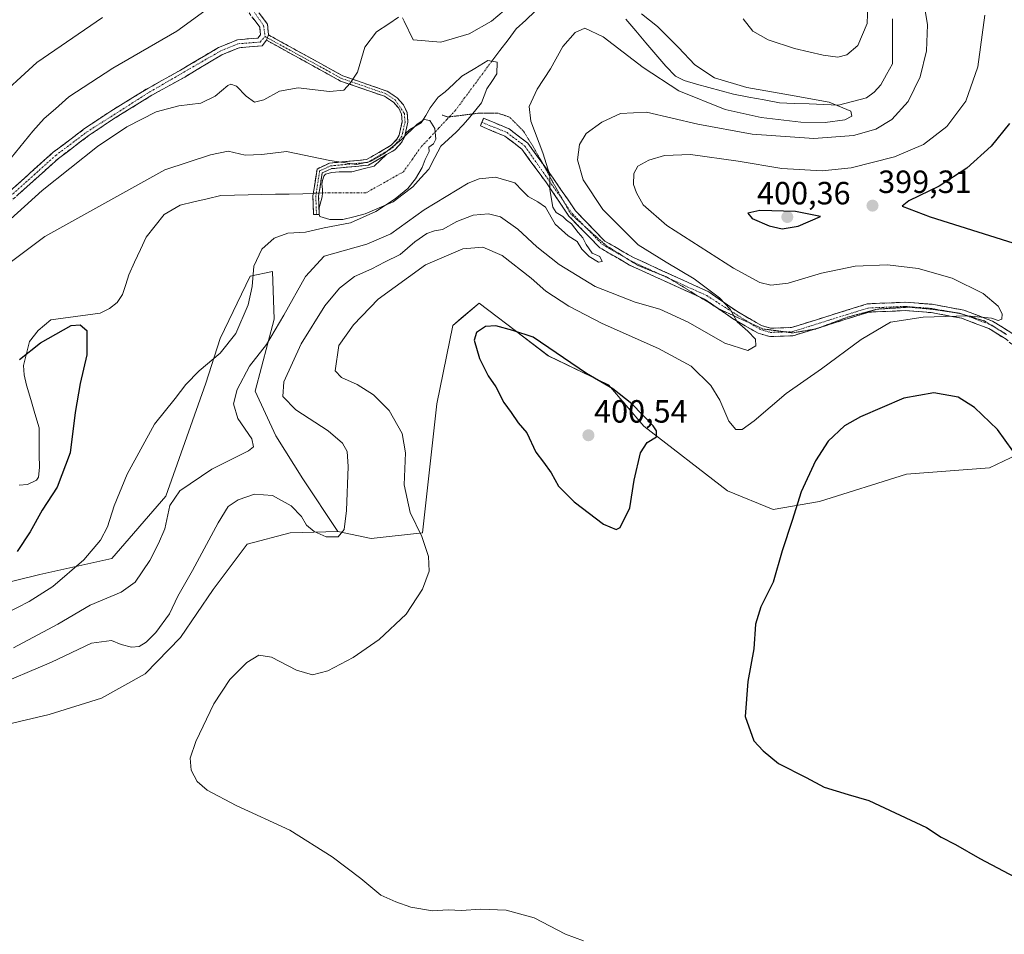
# Model space of a CAD drawing. Units: metres. Extents: x 615222 to 618702, y 4671546 to 4673916.
# Drawn here: x 615958 to 616265, y 4671910 to 4672194 of the extents above; entities that cross this region are included whole.
import ezdxf
from ezdxf.enums import TextEntityAlignment as Align

# ---------------------------------------------------------------- set-up
doc = ezdxf.new("R2010")
doc.units = ezdxf.units.M
doc.header["$MEASUREMENT"] = 0
for name, pattern in [('TRAZO_Y_PUNTO', [1, 0.5, -0.25, 0, -0.25]), ('TRAZOS2', [0.375, 0.25, -0.125]), ('TRAZOSX2', [1.5, 1, -0.5])]:
    doc.linetypes.add(name, pattern=pattern)
for name, color, linetype, lineweight in [('Arbolado forestal CxS', 92, 'Continuous', 0), ('Camino', 19, 'TRAZOSX2', 0), ('Camino Cxs', 19, 'Continuous', 0), ('Camino eje', 19, 'TRAZO_Y_PUNTO', 0), ('Carátula', 7, 'Continuous', 5), ('Corriente natural eje', 5, 'TRAZO_Y_PUNTO', 0), ('Corriente natural lineal', 142, 'Continuous', 13), ('Corriente natural lineal oculto', 19, 'TRAZO_Y_PUNTO', 13), ('Cultivos herbáceos CxS', 92, 'Continuous', 0), ('Curva de nivel maestra', 36, 'Continuous', 30), ('Curva de nivel normal', 36, 'Continuous', 0), ('Estanque', 2, 'Continuous', 0), ('Estanque Cxs', 2, 'Continuous', 0), ('Matorral CxS', 135, 'Continuous', 0), ('Punto de cota en terreno', 7, 'Continuous', 0), ('Rótulo de punto de cota en terreno', 19, 'Continuous', 0), ('Vía pecuaria eje', 92, 'TRAZOS2', 0)]:
    doc.layers.add(name, color=color, linetype=linetype, lineweight=lineweight)
doc.styles.add('Arial', font='txt', dxfattribs={"height": 0.2})

# ---------------------------------------------------------------- blocks, each defined once
blk = doc.blocks.new('*U150')
at = {"layer": 'Cultivos herbáceos CxS', "color": 92, "linetype": 'Continuous', "lineweight": 0}
blk.add_polyline3d([(615937.2473, 4671971.0797, 393.3179), (615966.8533, 4671978.0093, 394.2093), (615983.1795, 4671983.1265, 393.4724), (615996.8621, 4671990.6793, 392.8945), (616007.8523, 4672001.9381, 392.9965), (616018.0535, 4672016.9789, 393.4654), (616028.6027, 4672031.0755, 393.5398), (616042.0165, 4672034.5547, 391.4777), (616056.9195, 4672035.0515, 390.3362), (616067.3005, 4672032.8815, 391.8921), (616083.2493, 4672034.5545, 395.4714), (616087.7211, 4672074.8081, 398.2005), (616092.6893, 4672099.1595, 399.8293), (616095.3557, 4672101.4423, 399.8929), (616100.9181, 4672106.2043, 399.8326), (616106.5451, 4672101.9511, 399.9531), (616109.5801, 4672099.6567, 399.9692), (616122.4969, 4672089.7165, 400.2179), (616141.2629, 4672080.6875, 399.9939), (616152.3047, 4672067.8505, 400.075), (616178.3255, 4672047.6757, 398.0801), (616192.5483, 4672041.8965, 399.5988), (616207.0725, 4672044.3965, 400.8462), (616234.1793, 4672052.9323, 401.7082), (616260.0641, 4672054.8229, 400.9082), (616273.1643, 4672061.0801, 399.0665)], dxfattribs=at)
blk = doc.blocks.new('*U190')
at = {"layer": 'Curva de nivel normal', "color": 36, "linetype": 'Continuous', "lineweight": 0}
for points in [[(615877.59, 4672195.09, 395), (615878.4, 4672188.23, 395), (615880.19, 4672182.69, 395), (615882.74, 4672179.57, 395), (615890.6, 4672175.76, 395), (615906.04, 4672171.21, 395), (615909.08, 4672169.91, 395), (615911.55, 4672167.72, 395), (615913.52, 4672163.01, 395), (615916.8, 4672152.64, 395), (615919.87, 4672147.7, 395), (615923.87, 4672145.97, 395), (615928.77, 4672146.71, 395), (615934.25, 4672151.03, 395), (615943.06, 4672161.23, 395), (615949.1, 4672168.5, 395), (615963.05, 4672181.16, 395), (615983.48, 4672195.16, 395)], [(616258.55, 4672195.94, 395), (616256.44, 4672179.81, 395), (616252.6, 4672169.09, 395), (616246.71, 4672161.24, 395), (616239.44, 4672155.64, 395), (616230.46, 4672151.8, 395), (616216.89, 4672148.33, 395), (616207.88, 4672147.38, 395), (616195.29, 4672148.11, 395), (616181.67, 4672150.38, 395), (616166.81, 4672152.44, 395), (616158.74, 4672152.19, 395), (616153.82, 4672150.75, 395), (616150.44, 4672148.84, 395), (616149.19, 4672146.55, 395), (616149.08, 4672143.18, 395), (616149.96, 4672140.5, 395), (616152.05, 4672136.83, 395), (616159.49, 4672130.4, 395), (616180.23, 4672117.05, 395), (616188.39, 4672112.58, 395), (616191.91, 4672111.77, 395), (616197.25, 4672112.44, 395), (616207.66, 4672115.52, 395), (616218.19, 4672117.72, 395), (616228.23, 4672118.09, 395), (616237.77, 4672116.96, 395), (616248.43, 4672113.96, 395), (616258.06, 4672109.2, 395), (616262.76, 4672105.2, 395), (616263.99, 4672102.84, 395), (616263.86, 4672101.13, 395), (616262.75, 4672100.76, 395), (616260.62, 4672101.49, 395), (616253.05, 4672102.25, 395), (616239.3, 4672101.85, 395), (616229.15, 4672100.23, 395), (616219.97, 4672094.88, 395), (616207.65, 4672085.68, 395), (616196.68, 4672078.02, 395), (616186.65, 4672069.5, 395), (616182.97, 4672066.8, 395), (616180.97, 4672066.85, 395), (616178.76, 4672069.36, 395), (616175.98, 4672075.9, 395), (616173.12, 4672080.53, 395), (616166.99, 4672086.53, 395), (616156.87, 4672092.07, 395), (616139.25, 4672099.81, 395), (616128.88, 4672105.22, 395), (616121.67, 4672109.9, 395), (616117.19, 4672113.96, 395), (616108.15, 4672121.02, 395), (616102.05, 4672123.65, 395), (616095.83, 4672123.12, 395), (616084.17, 4672118.15, 395), (616069.5, 4672107.46, 395), (616061.74, 4672099.43, 395), (616057.15, 4672093.01, 395), (616056.01, 4672085.05, 395), (616057.99, 4672083.02, 395), (616062.93, 4672080.79, 395), (616068.01, 4672077.64, 395), (616072.92, 4672072.74, 395), (616076.94, 4672065.6, 395), (616077.95, 4672059.51, 395), (616077.54, 4672049.52, 395), (616079.42, 4672040.94, 395), (616083.02, 4672033.46, 395), (616085.19, 4672027.24, 395), (616085.3, 4672022.63, 395), (616083.24, 4672017.05, 395), (616078.18, 4672009.21, 395), (616069.76, 4672001.39, 395), (616061.66, 4671995.8, 395), (616053.8, 4671991.62, 395), (616048.98, 4671990.36, 395), (616043.98, 4671991.82, 395), (616036.22, 4671995.87, 395), (616032.25, 4671996.51, 395), (616028.53, 4671994.18, 395), (616023.17, 4671988.85, 395), (616018.2, 4671981.28, 395), (616012.62, 4671969.53, 395), (616010.89, 4671964.41, 395), (616011.17, 4671960.69, 395), (616013.02, 4671957.16, 395), (616016.18, 4671954.46, 395), (616025.18, 4671949.66, 395), (616041.93, 4671941.92, 395), (616055.08, 4671933.66, 395), (616064.03, 4671926.9, 395), (616070.3, 4671921.66, 395), (616074.95, 4671919.62, 395), (616079.65, 4671917.97, 395), (616086.4, 4671916.86, 395), (616091.31, 4671917.08, 395), (616095.4, 4671916.92, 395), (616101.4, 4671917.37, 395), (616109.4, 4671917.06, 395), (616118.11, 4671914.6, 395), (616127.87, 4671909.55, 395), (616133.51, 4671907.51, 395)]]:
    blk.add_polyline3d(points, dxfattribs=at)
blk = doc.blocks.new('*U202')
at = {"layer": 'Curva de nivel normal', "color": 36, "linetype": 'Continuous', "lineweight": 0}
blk.add_polyline3d([(615953.42, 4672009.48, 380), (615960.68, 4672013.17, 380), (615968.07, 4672017.89, 380), (615977.74, 4672026.17, 380), (615982.91, 4672032.32, 380), (615985.04, 4672036.43, 380), (615987.1, 4672042.99, 380), (615991.24, 4672052.84, 380), (615999.68, 4672068.51, 380), (616006.21, 4672076.51, 380), (616009.52, 4672080.8, 380), (616013.68, 4672085.03, 380), (616020.21, 4672090.62, 380), (616025.06, 4672096.76, 380), (616028.95, 4672105.65, 380), (616030.22, 4672111.37, 380), (616030.71, 4672117.73, 380), (616033.2, 4672122.96, 380), (616036.98, 4672126.38, 380), (616041.31, 4672128.02, 380), (616046.81, 4672128.26, 380), (616052.63, 4672129.63, 380), (616060.81, 4672131.22, 380), (616068.68, 4672134.68, 380), (616074.78, 4672138.66, 380), (616078.68, 4672141.92, 380), (616081.08, 4672144.94, 380), (616083.21, 4672148.48, 380), (616084.12, 4672150.97, 380), (616085.3, 4672153.4, 380), (616085.24, 4672154.79, 380), (616086.69, 4672155.77, 380), (616087.43, 4672157.32, 380), (616087.11, 4672160.61, 380), (616085.6, 4672163.05, 380), (616083.78, 4672163.4, 380), (616081.61, 4672161.94, 380), (616076.59, 4672157.08, 380), (616071.24, 4672152.72, 380), (616067.02, 4672150.32, 380), (616062.66, 4672149.39, 380), (616054.42, 4672150.58, 380), (616040.83, 4672153.44, 380), (616033.18, 4672152.44, 380), (616027.94, 4672152.32, 380), (616022.68, 4672153.48, 380), (616017.2, 4672152.42, 380), (616002.99, 4672147.72, 380), (615965.53, 4672126.89, 380), (615955.14, 4672119.19, 380)], dxfattribs=at)
blk = doc.blocks.new('*U209')
at = {"layer": 'Curva de nivel normal', "color": 36, "linetype": 'Continuous', "lineweight": 0}
for points in [[(615948.9, 4671986.38, 390), (615967.59, 4671994.34, 390), (615980.04, 4672000.25, 390), (615986.32, 4672001.02, 390), (615989.31, 4671999.77, 390), (615992.6, 4671998.96, 390), (615994.98, 4671999.22, 390), (615997.12, 4672000.56, 390), (616000.16, 4672003.56, 390), (616004.39, 4672009.36, 390), (616007.02, 4672014.89, 390), (616011.62, 4672022.85, 390), (616019.53, 4672037.76, 390), (616022.68, 4672042.84, 390), (616025.78, 4672044.86, 390), (616030.93, 4672046.61, 390), (616036.52, 4672046.2, 390), (616042.34, 4672042.98, 390), (616045.51, 4672039.7, 390), (616047.15, 4672037.01, 390), (616049.5, 4672035.03, 390), (616053.23, 4672033.34, 390), (616056.99, 4672033.32, 390), (616058.82, 4672035.61, 390), (616059.59, 4672041.51, 390), (616060.14, 4672055.24, 390), (616059.77, 4672059.96, 390), (616058.3, 4672062.5, 390), (616053.82, 4672066.34, 390), (616043.75, 4672072.94, 390), (616039.7, 4672077.04, 390), (616040.04, 4672081.62, 390), (616045.43, 4672093.52, 390), (616052.82, 4672105.3, 390), (616057.4, 4672110.83, 390), (616062.1, 4672114.5, 390), (616067.51, 4672116.86, 390), (616071.4, 4672118.94, 390), (616076.27, 4672121.34, 390), (616080.89, 4672125.32, 390), (616084.64, 4672127.88, 390), (616086.97, 4672128.67, 390), (616089.48, 4672129.16, 390), (616094, 4672131.64, 390), (616099.04, 4672133.55, 390), (616103.88, 4672134.04, 390), (616107.54, 4672133.08, 390), (616112.98, 4672129.26, 390), (616118.96, 4672123.72, 390), (616125.86, 4672118.19, 390), (616137.14, 4672111.31, 390), (616149.58, 4672106.49, 390), (616157.27, 4672104.31, 390), (616166.05, 4672100.25, 390), (616177.54, 4672093.66, 390), (616184.66, 4672091.45, 390), (616187.16, 4672092.84, 390), (616187.11, 4672094.95, 390), (616184.73, 4672097.45, 390), (616181.34, 4672100.31, 390), (616179.19, 4672104.34, 390), (616175.87, 4672107.83, 390), (616167.94, 4672113.8, 390), (616159.2, 4672118.9, 390), (616150.47, 4672124.32, 390), (616139.45, 4672135.37, 390), (616133.39, 4672144.57, 390), (616131.64, 4672150.82, 390), (616132.2, 4672155.61, 390), (616134.28, 4672159.02, 390), (616139.13, 4672162.61, 390), (616144.99, 4672165.26, 390), (616153.1, 4672165.65, 390), (616169.12, 4672161.96, 390), (616185.99, 4672158.85, 390), (616205.29, 4672157.49, 390), (616217.66, 4672158.42, 390), (616224.63, 4672160.34, 390), (616229.62, 4672163.37, 390), (616234.68, 4672169.02, 390), (616238.44, 4672176.66, 390), (616240.36, 4672184.8, 390), (616240.68, 4672192.93, 390), (616239.29, 4672201.9, 390)], [(616222.22, 4672202.16, 390), (616221.87, 4672193.3, 390), (616218.96, 4672186.43, 390), (616215.53, 4672183.5, 390), (616212.73, 4672182.83, 390), (616208.13, 4672183.4, 390), (616199.24, 4672185.51, 390), (616191.07, 4672188.2, 390), (616186.22, 4672190.96, 390), (616183.19, 4672194.74, 390)], [(616017.66, 4672198.96, 390), (616006.68, 4672190.96, 390), (615986.73, 4672179.39, 390), (615973.06, 4672170.42, 390), (615968.86, 4672166.69, 390), (615965.38, 4672163.68, 390), (615961.79, 4672159.79, 390), (615949.5, 4672144.83, 390)]]:
    blk.add_polyline3d(points, dxfattribs=at)
blk = doc.blocks.new('*U214')
at = {"layer": 'Curva de nivel normal', "color": 36, "linetype": 'Continuous', "lineweight": 0}
for points in [[(615955.72, 4671998.73, 385), (615969.56, 4672006.13, 385), (615979.72, 4672012.06, 385), (615989.32, 4672016.14, 385), (615993.66, 4672019.21, 385), (615998.32, 4672026, 385), (616001, 4672031.32, 385), (616002.95, 4672035.88, 385), (616004.48, 4672043.14, 385), (616007.59, 4672047.74, 385), (616017.6, 4672054.47, 385), (616029.06, 4672060.17, 385), (616030.62, 4672061.36, 385), (616030.08, 4672063.87, 385), (616025.68, 4672070.18, 385), (616024.39, 4672074.79, 385), (616025.51, 4672079.31, 385), (616029.29, 4672086.52, 385), (616034.65, 4672093.24, 385), (616040.02, 4672102.43, 385), (616046.83, 4672114.47, 385), (616052.61, 4672120.83, 385), (616065.92, 4672124.51, 385), (616073.39, 4672127.77, 385), (616083.8, 4672135.21, 385), (616097.46, 4672143.53, 385), (616100.9, 4672144.9, 385), (616106.05, 4672145.45, 385), (616112.07, 4672143.71, 385), (616114.4, 4672141.13, 385), (616116.16, 4672139.44, 385), (616119.22, 4672137.74, 385), (616121.62, 4672136.13, 385), (616124.6, 4672130.78, 385), (616128.63, 4672127.15, 385), (616131.45, 4672125.35, 385), (616132.92, 4672122.96, 385), (616135.18, 4672120.75, 385), (616138.17, 4672118.93, 385), (616139.28, 4672119.12, 385), (616138.57, 4672120.66, 385), (616136.21, 4672121.72, 385), (616134.31, 4672124.44, 385), (616133.24, 4672126.54, 385), (616131.75, 4672128.21, 385), (616129.68, 4672130.86, 385), (616128.2, 4672132.05, 385), (616127.02, 4672133.2, 385), (616124.89, 4672134.4, 385), (616123.88, 4672136.06, 385), (616122.99, 4672141.59, 385), (616122.98, 4672146.02, 385), (616120.74, 4672153.05, 385), (616117.07, 4672162.92, 385), (616116.53, 4672167.5, 385), (616119.06, 4672172.83, 385), (616123.22, 4672179.15, 385), (616127.05, 4672186.17, 385), (616130.84, 4672190.53, 385), (616133.92, 4672191.82, 385), (616139.63, 4672189.13, 385), (616152.01, 4672179.57, 385), (616163.14, 4672172.29, 385), (616177.59, 4672166.52, 385), (616188.86, 4672163.98, 385), (616201.2, 4672162.54, 385), (616208.8, 4672162.47, 385), (616214.9, 4672163.32, 385), (616217.06, 4672164.44, 385), (616216.8, 4672166.04, 385), (616210.09, 4672168.75, 385), (616198.04, 4672171.01, 385), (616184.39, 4672173.41, 385), (616174.25, 4672176.37, 385), (616168.15, 4672180.44, 385), (616163.09, 4672185.8, 385), (616156.5, 4672192.4, 385), (616151.5, 4672196.29, 385)], [(616110.72, 4672198.98, 385), (616104.83, 4672193.99, 385), (616097.79, 4672190.12, 385), (616089.02, 4672187.45, 385), (616080.39, 4672188.24, 385), (616077.58, 4672194.05, 385), (616076.99, 4672195.09, 385)], [(616075.75, 4672195.32, 385), (616072.82, 4672193.26, 385), (616068.98, 4672190.75, 385), (616065.34, 4672185.96, 385), (616063.03, 4672178.18, 385), (616060.76, 4672174.72, 385), (616058.74, 4672172.54, 385), (616054.26, 4672172.16, 385), (616044.47, 4672173.26, 385), (616038.68, 4672172.18, 385), (616033.78, 4672169.51, 385), (616030.93, 4672168.84, 385), (616028.29, 4672170.65, 385), (616025.24, 4672173.74, 385), (616023.56, 4672174.41, 385), (616022.58, 4672174, 385), (616018.59, 4672170.65, 385), (616014.22, 4672168.44, 385), (616007.32, 4672167.7, 385), (616000.21, 4672165.78, 385), (615991.05, 4672161.11, 385), (615981.98, 4672155.02, 385), (615964.66, 4672141.24, 385), (615945.85, 4672124.35, 385)]]:
    blk.add_polyline3d(points, dxfattribs=at)
blk = doc.blocks.new('*U219')
at = {"layer": 'Curva de nivel maestra', "color": 36, "linetype": 'Continuous', "lineweight": 30}
for points in [[(616266.24, 4672162.16, 400), (616260.54, 4672155.04, 400), (616252.95, 4672148.28, 400), (616244.3, 4672142.62, 400), (616234.89, 4672138.04, 400), (616232.76, 4672136.37, 400), (616241.49, 4672133.02, 400), (616274.89, 4672122.61, 400)], [(616269.66, 4672056.88, 400), (616262.5, 4672066.78, 400), (616255.38, 4672073.64, 400), (616250.24, 4672076.92, 400), (616242.64, 4672078.26, 400), (616233.33, 4672076.52, 400), (616219.84, 4672070.77, 400), (616214.82, 4672067.94, 400), (616209.72, 4672063.19, 400), (616205.76, 4672057, 400), (616201.31, 4672047.34, 400), (616198.54, 4672038.45, 400), (616195.43, 4672028.96, 400), (616192.54, 4672019.21, 400), (616188.72, 4672011.51, 400), (616187.05, 4672006.17, 400), (616186.54, 4671998.44, 400), (616184.68, 4671988.23, 400), (616183.86, 4671977.41, 400), (616186.55, 4671969.77, 400), (616189.5, 4671966.71, 400), (616194.23, 4671962.77, 400), (616202.85, 4671958.4, 400), (616208.48, 4671955.36, 400), (616215.96, 4671953.07, 400), (616222.42, 4671951.2, 400), (616240.44, 4671942.82, 400), (616244.97, 4671939.72, 400), (616249.41, 4671937.45, 400), (616257, 4671933.07, 400), (616269.84, 4671926.4, 400)]]:
    blk.add_polyline3d(points, dxfattribs=at)
blk = doc.blocks.new('*U220')
at = {"layer": 'Curva de nivel maestra', "color": 36, "linetype": 'Continuous', "lineweight": 30}
blk.add_polyline3d([(615957.59, 4672088.66, 375), (615964.19, 4672093.79, 375), (615973.74, 4672099.17, 375), (615976.6, 4672099.43, 375), (615978.68, 4672097.61, 375), (615978.63, 4672090.06, 375), (615976.58, 4672081.18, 375), (615975.04, 4672072.1, 375), (615973.43, 4672059.58, 375), (615969.34, 4672048.82, 375), (615964.68, 4672041.62, 375), (615960.99, 4672034.9, 375), (615956.91, 4672028.78, 375)], dxfattribs=at)
blk = doc.blocks.new('5PATER')
at = {"layer": 'Carátula', "linetype": 'Continuous', "lineweight": 5}
h = blk.add_hatch(color=250, dxfattribs=at)
edge = h.paths.add_edge_path()
edge.add_ellipse((0, 0.01), major_axis=(-1.33, -1.34), ratio=0.999422, start_angle=0, end_angle=360)

msp = doc.modelspace()

# ---------------------------------------------------------------- linework, layer by layer
at = {"layer": 'Arbolado forestal CxS', "color": 92, "linetype": 'Continuous', "lineweight": 0}
for points in [[(615863.51, 4672053.13, 367.04), (615867.64, 4672047.48, 366.79), (615867.64, 4672037.04, 371.35), (615869.13, 4672024.12, 375.25), (615879.91, 4672020.89, 374.95), (615901.8, 4672014.15, 375.97), (615939.89, 4672015.7, 376.3), (615964.02, 4672021.63, 379.14), (615986.38, 4672026.6, 382.52), (616003.27, 4672045.98, 385.35), (616015.69, 4672081.27, 382.66), (616020.16, 4672095.18, 380.35), (616029.6, 4672114.57, 380.59), (616036.55, 4672116.06, 382.73), (616037.05, 4672101.15, 385.44), (616031.09, 4672078.78, 387.89), (616037.55, 4672064.87, 386.88), (616045.99, 4672051.45, 388.03), (616056.92, 4672035.05, 390.34)], [(615939.89, 4672015.7, 376.3), (615964.02, 4672021.63, 379.14), (615986.38, 4672026.6, 382.52), (616003.27, 4672045.98, 385.35), (616015.69, 4672081.27, 382.66), (616020.16, 4672095.18, 380.35), (616029.6, 4672114.57, 380.59), (616036.55, 4672116.06, 382.73), (616037.05, 4672101.15, 385.44), (616031.09, 4672078.78, 387.89), (616037.55, 4672064.87, 386.88), (616045.99, 4672051.45, 388.03), (616056.92, 4672035.05, 390.34), (616042.02, 4672034.55, 391.48), (616028.6, 4672031.08, 393.54), (616018.05, 4672016.98, 393.47), (616007.85, 4672001.94, 393), (615996.86, 4671990.68, 392.89), (615983.18, 4671983.13, 393.47), (615966.85, 4671978.01, 394.21), (615937.25, 4671971.08, 393.32)], [(615899.66, 4671971.27, 391.51), (615901.01, 4671970.87, 391.51), (615937.25, 4671971.08, 393.32), (615966.85, 4671978.01, 394.21), (615983.18, 4671983.13, 393.47), (615996.86, 4671990.68, 392.89), (616007.85, 4672001.94, 393), (616018.05, 4672016.98, 393.47), (616028.6, 4672031.08, 393.54), (616042.02, 4672034.55, 391.48), (616056.92, 4672035.05, 390.34)]]:
    msp.add_polyline3d(points, dxfattribs=at)
at = {"layer": 'Camino', "color": 19, "linetype": 'TRAZOSX2', "lineweight": 0}
for points in [[(616030.47, 4672199.08), (616034.93, 4672193.14), (616035.26, 4672189.77)], [(615902.4, 4672112.66), (615902.74, 4672113.86), (615906.21, 4672112.87), (615909.41, 4672111.94), (615921.51, 4672112.49), (615926.53, 4672114.7), (615935.2, 4672123.09), (615944.9, 4672132.31), (615959.15, 4672145.07), (615968.16, 4672153.19), (615977.95, 4672160.55), (615986.08, 4672166.03), (615997.66, 4672173.1), (616007.88, 4672178.8), (616019.63, 4672185.8), (616025.55, 4672188.22), (616029.03, 4672188.55), (616031.95, 4672188.74), (616032.74, 4672189.82), (616032.51, 4672192.2), (616028.4, 4672197.67)], [(616035.26, 4672189.77), (616058.46, 4672176.99), (616072.25, 4672172.23), (616075.39, 4672170.1), (616077.38, 4672167.94), (616078.48, 4672165.56), (616078.72, 4672162.57), (616077.69, 4672157.9), (616076.76, 4672156.18), (616074.66, 4672153.97), (616066.4, 4672149.17), (616054.81, 4672148.07), (616052, 4672146.76), (616050.9, 4672139.55), (616051.09, 4672133.81), (616050.21, 4672133.78)], [(616034.59, 4672188.11), (616033.29, 4672186.32), (616029.22, 4672186.06), (616026.16, 4672185.76), (616020.75, 4672183.56), (616009.13, 4672176.64), (615998.92, 4672170.94), (615987.44, 4672163.92), (615979.4, 4672158.51), (615969.75, 4672151.26), (615960.82, 4672143.21), (615946.6, 4672130.47), (615936.93, 4672121.28), (615927.94, 4672112.59), (615922.09, 4672110.02), (615909.11, 4672109.43), (615905.52, 4672110.47), (615902.06, 4672111.45), (615902.4, 4672112.66)], [(616050.21, 4672133.78), (616049.32, 4672133.75), (616049.12, 4672139.65), (616050.39, 4672147.97), (616054.33, 4672149.81), (616065.85, 4672150.9), (616073.55, 4672155.38), (616075.31, 4672157.24), (616076.01, 4672158.53), (616076.93, 4672162.69), (616076.73, 4672165.1), (616075.88, 4672166.94), (616074.22, 4672168.75), (616071.45, 4672170.63), (616057.73, 4672175.36), (616034.59, 4672188.11)], [(616169.5, 4672108.18), (616147.85, 4672118.05), (616138.54, 4672123.42), (616128.94, 4672133.27), (616121.89, 4672143.65), (616114.23, 4672154.17), (616108.97, 4672158.19), (616101.31, 4672161.42), (616101.77, 4672162.5)], [(616101.77, 4672162.5), (616102.32, 4672163.81), (616110.29, 4672160.46), (616116.11, 4672156), (616120.86, 4672149.47)], [(616120.86, 4672149.47), (616124.01, 4672145.14), (616130.96, 4672134.92), (616140.14, 4672125.49), (616149.04, 4672120.36), (616172.52, 4672109.66), (616181.27, 4672103.63), (616188.91, 4672099.22), (616191.87, 4672098.35), (616198.31, 4672098.58), (616221.94, 4672105.95), (616233.75, 4672106.45), (616242.2, 4672105.81), (616251.98, 4672104.01), (616260.98, 4672100.57), (616266.73, 4672097.04), (616273.52, 4672091.17), (616276.99, 4672085.24), (616285.78, 4672053.26), (616291.42, 4672037.99), (616295.05, 4672032.76), (616297.33, 4672030.58)], [(616174.97, 4672104.81), (616171.23, 4672107.39), (616169.5, 4672108.18)], [(616205.24, 4672098.02), (616198.76, 4672095.99), (616191.54, 4672095.74), (616187.88, 4672096.81), (616179.88, 4672101.43), (616174.97, 4672104.81)], [(616284.15, 4672050.15), (616283.3, 4672052.46), (616274.58, 4672084.22), (616271.49, 4672089.49), (616265.19, 4672094.93), (616259.83, 4672098.23), (616251.28, 4672101.5), (616241.87, 4672103.23), (616233.7, 4672103.84), (616222.39, 4672103.37), (616207.81, 4672098.82)], [(616207.81, 4672098.82), (616205.24, 4672098.02)]]:
    msp.add_lwpolyline(points, dxfattribs=at)
at = {"layer": 'Camino Cxs', "color": 19, "linetype": 'Continuous', "lineweight": 0}
msp.add_lwpolyline([(616035.26, 4672189.77), (616034.59, 4672188.11)], dxfattribs=at)
msp.add_lwpolyline([(616035.26, 4672189.77), (616034.59, 4672188.11)], dxfattribs=at)
for points in [[(615955.59, 4672141.88, 386.87), (615959.15, 4672145.07, 386.82), (615962.15, 4672147.78, 386.64), (615965.16, 4672150.48, 386.69), (615968.16, 4672153.19, 386.61), (615971.42, 4672155.64, 386.65), (615974.69, 4672158.1, 386.54), (615977.95, 4672160.55, 386.65), (615982.02, 4672163.29, 386.37), (615986.08, 4672166.03, 386.62), (615989.94, 4672168.39, 386.58), (615993.8, 4672170.74, 386.67), (615997.66, 4672173.1, 386.63), (616001.07, 4672175, 386.82), (616004.47, 4672176.9, 386.85), (616007.88, 4672178.8, 386.95), (616011.8, 4672181.13, 387.22), (616015.71, 4672183.47, 387.29), (616019.63, 4672185.8, 387.54), (616022.59, 4672187.01, 387.6), (616025.55, 4672188.22, 387.76), (616029.03, 4672188.55, 387.76), (616031.95, 4672188.74, 387.73), (616032.74, 4672189.82, 387.89), (616032.51, 4672192.2, 388.29), (616030.46, 4672194.94, 388.81)], [(616032.7, 4672196.11, 389), (616034.93, 4672193.14, 388.36), (616035.26, 4672189.77, 387.79), (616034.59, 4672188.11, 387.54), (616033.29, 4672186.32, 387.33), (616029.22, 4672186.06, 387.4), (616026.16, 4672185.76, 387.38), (616023.46, 4672184.66, 387.23), (616020.75, 4672183.56, 387.1), (616016.88, 4672181.25, 386.91), (616013, 4672178.95, 386.85), (616009.13, 4672176.64, 386.53), (616005.73, 4672174.74, 386.3), (616002.32, 4672172.84, 386.24), (615998.92, 4672170.94, 386.14), (615995.09, 4672168.6, 386.08), (615991.27, 4672166.26, 385.96), (615987.44, 4672163.92, 386.07), (615983.42, 4672161.22, 385.92), (615979.4, 4672158.51, 386.01), (615976.18, 4672156.09, 385.87), (615972.97, 4672153.68, 385.99), (615969.75, 4672151.26, 386.01), (615966.77, 4672148.58, 386.07), (615963.8, 4672145.89, 386), (615960.82, 4672143.21, 386.07), (615957.27, 4672140.03, 386.12)], [(616265.19, 4672094.93, 395.44), (616262.51, 4672096.58, 395.43), (616259.83, 4672098.23, 395.27), (616255.56, 4672099.87, 395.14), (616251.28, 4672101.5, 395.2), (616246.58, 4672102.37, 394.95), (616241.87, 4672103.23, 394.58), (616237.79, 4672103.54, 394.31), (616233.7, 4672103.84, 394.02), (616229.93, 4672103.68, 393.77), (616226.16, 4672103.53, 393.48), (616222.39, 4672103.37, 393.15), (616217.66, 4672101.89, 392.86), (616212.94, 4672100.42, 392.23), (616208.21, 4672098.94, 391.6), (616203.49, 4672097.47, 391.24), (616198.76, 4672095.99, 390.9), (616195.15, 4672095.87, 390.62), (616191.54, 4672095.74, 390.36), (616187.88, 4672096.81, 390.17), (616183.88, 4672099.12, 389.99), (616179.88, 4672101.43, 389.67), (616177, 4672103.42, 389.73), (616174.11, 4672105.4, 389.3), (616171.23, 4672107.39, 389.04), (616167.33, 4672109.17, 388.53), (616163.44, 4672110.94, 388.18), (616159.54, 4672112.72, 387.93), (616155.64, 4672114.5, 387.68), (616151.75, 4672116.27, 387.46), (616147.85, 4672118.05, 386.57), (616144.75, 4672119.84, 386.44), (616141.64, 4672121.63, 386.4), (616138.54, 4672123.42, 386.13), (616135.34, 4672126.7, 385.81), (616132.14, 4672129.99, 385.29), (616128.94, 4672133.27, 385.25), (616126.59, 4672136.73, 385.14), (616124.24, 4672140.19, 385.07), (616121.89, 4672143.65, 384.77), (616119.34, 4672147.16, 384.33), (616116.78, 4672150.66, 384.02), (616114.23, 4672154.17, 383.66), (616111.6, 4672156.18, 383.18), (616108.97, 4672158.19, 382.7), (616105.14, 4672159.81, 382.16), (616101.31, 4672161.42, 381.47), (616102.32, 4672163.81, 381.49), (616106.31, 4672162.14, 382.33), (616110.29, 4672160.46, 383), (616113.2, 4672158.23, 383.29), (616116.11, 4672156, 383.85), (616118.74, 4672152.38, 384.31), (616121.38, 4672148.76, 384.43), (616124.01, 4672145.14, 385.4), (616126.33, 4672141.73, 385.63), (616128.64, 4672138.33, 385.95), (616130.96, 4672134.92, 386.02), (616134.02, 4672131.78, 386.44), (616137.08, 4672128.63, 386.7), (616140.14, 4672125.49, 387.07), (616143.11, 4672123.78, 387.48), (616146.07, 4672122.07, 387.64), (616149.04, 4672120.36, 387.74), (616152.95, 4672118.58, 387.94), (616156.87, 4672116.79, 388.28), (616160.78, 4672115.01, 388.7), (616164.69, 4672113.23, 388.77), (616168.61, 4672111.44, 389.35), (616172.52, 4672109.66, 389.81), (616175.44, 4672107.65, 389.76), (616178.35, 4672105.64, 390.19), (616181.27, 4672103.63, 390.04), (616185.09, 4672101.43, 390.72), (616188.91, 4672099.22, 390.59), (616191.87, 4672098.35, 390.54), (616195.09, 4672098.47, 390.63), (616198.31, 4672098.58, 390.77), (616203.04, 4672100.05, 391.15), (616207.76, 4672101.53, 391.38), (616212.49, 4672103, 391.86), (616217.21, 4672104.48, 392.41), (616221.94, 4672105.95, 392.61), (616225.88, 4672106.12, 393.12), (616229.81, 4672106.28, 393.41), (616233.75, 4672106.45, 393.6), (616237.98, 4672106.13, 393.84), (616242.2, 4672105.81, 394.05), (616247.09, 4672104.91, 394.4), (616251.98, 4672104.01, 394.66), (616256.48, 4672102.29, 394.66), (616260.98, 4672100.57, 394.97), (616263.86, 4672098.81, 395.18), (616266.73, 4672097.04, 395.27)]]:
    msp.add_polyline3d(points, dxfattribs=at)
msp.add_polyline3d([(616034.59, 4672188.11, 387.54), (616035.26, 4672189.77, 387.79), (616039.13, 4672187.64, 387.26), (616042.99, 4672185.51, 386.75), (616046.86, 4672183.38, 386.29), (616050.73, 4672181.25, 386.09), (616054.59, 4672179.12, 385.8), (616058.46, 4672176.99, 385.37), (616063.06, 4672175.4, 384.6), (616067.65, 4672173.82, 383.52), (616072.25, 4672172.23, 382.51), (616075.39, 4672170.1, 381.74), (616077.38, 4672167.94, 381.22), (616078.48, 4672165.56, 380.82), (616078.72, 4672162.57, 380.41), (616077.69, 4672157.9, 379.92), (616076.76, 4672156.18, 379.79), (616074.66, 4672153.97, 379.67), (616070.53, 4672151.57, 379.81), (616066.4, 4672149.17, 379.79), (616062.54, 4672148.8, 379.75), (616058.67, 4672148.44, 379.61), (616054.81, 4672148.07, 379.61), (616052, 4672146.76, 379.6), (616051.45, 4672143.16, 379.43), (616050.9, 4672139.55, 379.6), (616051, 4672136.68, 379.58), (616051.09, 4672133.81, 379.51), (616049.32, 4672133.75, 380.09), (616049.22, 4672136.7, 380.16), (616049.12, 4672139.65, 380.05), (616049.76, 4672143.81, 379.49), (616050.39, 4672147.97, 379.63), (616054.33, 4672149.81, 379.86), (616058.17, 4672150.17, 380.01), (616062.01, 4672150.54, 380.2), (616065.85, 4672150.9, 380.21), (616069.7, 4672153.14, 380.15), (616073.55, 4672155.38, 380.11), (616075.31, 4672157.24, 380.18), (616076.01, 4672158.53, 380.24), (616076.93, 4672162.69, 380.7), (616076.73, 4672165.1, 381.02), (616075.88, 4672166.94, 381.38), (616074.22, 4672168.75, 381.97), (616071.45, 4672170.63, 382.68), (616066.88, 4672172.21, 383.58), (616062.3, 4672173.78, 384.54), (616057.73, 4672175.36, 385.24), (616053.87, 4672177.49, 385.62), (616050.02, 4672179.61, 385.94), (616046.16, 4672181.74, 386.13), (616042.3, 4672183.86, 386.49), (616038.45, 4672185.99, 387.02), (616034.59, 4672188.11, 387.54)], close=True, dxfattribs=at)
at = {"layer": 'Camino eje', "color": 19, "linetype": 'TRAZO_Y_PUNTO', "lineweight": 0}
for points in [[(616023.9, 4672381.09), (616024.38, 4672375.31), (616022.71, 4672367.91), (616017.99, 4672360.42), (616011.17, 4672353.28), (616006.44, 4672345.18), (615995.18, 4672322.35), (615993.54, 4672316.69), (615990.75, 4672295.81), (615988.73, 4672286.29), (615988.43, 4672279.54), (615990.76, 4672271.45), (615991.98, 4672264.51), (615991.87, 4672259.13), (615994.02, 4672253.24), (615999.34, 4672246.14), (616006.98, 4672238.16), (616013.93, 4672229.37), (616018.93, 4672221.82), (616023.14, 4672212.86), (616026.28, 4672203.46), (616033.72, 4672192.67), (616034.2, 4672189.23)], [(615902.4, 4672112.66), (615909.26, 4672110.69), (615921.8, 4672111.26), (615927.24, 4672113.65), (615945.75, 4672131.39), (615968.96, 4672152.23), (615978.68, 4672159.53), (615998.29, 4672172.02), (616020.19, 4672184.68), (616025.86, 4672186.99), (616032.62, 4672187.53), (616034.2, 4672189.23)], [(616034.2, 4672189.23), (616034.89, 4672188.85)], [(616034.89, 4672188.85), (616058.1, 4672176.18), (616071.85, 4672171.43), (616074.81, 4672169.43), (616077.61, 4672165.33), (616077.83, 4672162.63), (616076.85, 4672158.22), (616074.11, 4672154.68), (616066.13, 4672150.04), (616054.57, 4672148.94), (616051.2, 4672147.37), (616050.01, 4672139.6), (616050.21, 4672133.78)], [(616101.77, 4672162.5), (616109.63, 4672159.33), (616115.17, 4672155.09), (616127.27, 4672137.9)], [(616127.27, 4672137.9), (616129.95, 4672134.1), (616134.02, 4672129.92)], [(616134.02, 4672129.92), (616139.34, 4672124.46), (616147.56, 4672119.71)], [(616147.56, 4672119.71), (616148.45, 4672119.21), (616157.42, 4672115.11)], [(616157.42, 4672115.11), (616160.55, 4672113.69)], [(616160.55, 4672113.69), (616171.88, 4672108.53), (616185.28, 4672099.99)], [(616196.37, 4672097.21), (616198.54, 4672097.29), (616222.17, 4672104.66), (616233.73, 4672105.15), (616242.04, 4672104.52), (616247.87, 4672103.45)], [(616247.87, 4672103.45), (616251.3, 4672102.82)], [(616251.3, 4672102.82), (616251.63, 4672102.76), (616252.18, 4672102.54)], [(616185.28, 4672099.99), (616188.4, 4672098.02), (616191.71, 4672097.05), (616196.37, 4672097.21)], [(616252.18, 4672102.54), (616260.41, 4672099.4), (616265.3, 4672096.39)]]:
    msp.add_lwpolyline(points, dxfattribs=at)
at = {"layer": 'Corriente natural eje', "color": 5, "linetype": 'TRAZO_Y_PUNTO', "lineweight": 0}
msp.add_polyline3d([(616104.84, 4672181.53, 380.95), (616102.03, 4672177.72, 380.8), (616099.21, 4672173.91, 380.64), (616096.4, 4672170.1, 380.66), (616093.58, 4672166.29, 380.56), (616090.91, 4672163.45, 380.32), (616088.24, 4672160.61, 380.27), (616085.57, 4672157.76, 379.84), (616082.9, 4672154.92, 379.79), (616080.11, 4672151.01, 379.76), (616077.33, 4672147.1, 379.65), (616073.42, 4672144.91, 379.6), (616069.52, 4672142.72, 379.65), (616065.61, 4672140.53, 379.67), (616061.1, 4672140.52, 379.68), (616056.58, 4672140.52, 379.73), (616052.07, 4672140.51, 379.47)], dxfattribs=at)
at = {"layer": 'Corriente natural lineal', "color": 142, "linetype": 'Continuous', "lineweight": 13}
for points in [[(616118.41, 4672197.2, 384.86), (616115.44, 4672194.4, 384.33), (616112.47, 4672191.61, 383.9), (616109.93, 4672188.25, 383.41), (616107.38, 4672184.89, 382.15), (616104.84, 4672181.53, 380.95)], [(616229.78, 4672194.77, 387.01), (616229.78, 4672190.08, 386.49), (616229.77, 4672185.4, 386.29), (616229.77, 4672180.71, 386.24), (616227.95, 4672177.46, 386.27), (616226.12, 4672174.21, 385.82), (616224.06, 4672171.96, 385.93), (616221.68, 4672170.17, 385.47), (616217.34, 4672169.03, 385.27), (616212.99, 4672167.89, 385.18), (616208.38, 4672168.07, 384.93), (616203.77, 4672168.24, 384.64), (616199.15, 4672168.42, 384.44), (616194.54, 4672168.59, 384.43), (616189.78, 4672169.5, 384.84), (616185.03, 4672170.4, 385.12), (616180.27, 4672171.31, 384.86), (616176.41, 4672172.36, 384.6), (616172.54, 4672173.41, 384.32), (616168.68, 4672174.46, 384.97), (616164.81, 4672175.51, 385.14), (616162.18, 4672176.94, 384.86), (616159.1, 4672180, 384.61), (616155.98, 4672183.66, 384.18), (616152.86, 4672187.32, 384.65), (616149.74, 4672190.98, 384.44), (616146.62, 4672194.64, 384.3)], [(616045.95, 4672140.27, 380.58), (616041.7, 4672140.18, 380.88), (616037.44, 4672140.08, 379.92), (616033.19, 4672139.99, 379.04), (616028.93, 4672139.9, 378.59), (616024.68, 4672139.8, 378.46), (616020.42, 4672139.71, 378.5), (616016.19, 4672138.71, 378.53), (616011.96, 4672137.7, 378.1), (616007.73, 4672136.7, 378.45), (616005.22, 4672135.25, 378.61), (616002.7, 4672133.79, 378.56), (615999.91, 4672130.27, 378.43), (615997.12, 4672126.75, 378.21), (615995.33, 4672122.84, 377.62), (615993.54, 4672118.92, 377.4), (615991.75, 4672115.01, 377.62), (615990.74, 4672111.94, 377.45), (615989.73, 4672108.87, 377.31), (615988.06, 4672106.4, 376.98), (615985.65, 4672104.48, 376.82), (615982.77, 4672103.06, 376.47), (615978.93, 4672102.55, 376.18), (615975.09, 4672102.03, 376.06), (615971.24, 4672101.52, 376.36), (615967.4, 4672101, 375.93), (615965.43, 4672099.31, 376.01), (615963.46, 4672097.61, 375.97), (615960.77, 4672094.23, 375.93), (615959.82, 4672090.51, 375.75), (615958.87, 4672086.78, 375.48), (615959.09, 4672083.8, 375.33), (615959.84, 4672080.65, 375.41), (615961.14, 4672076.2, 375.4), (615962.43, 4672071.75, 375.29), (615963.73, 4672067.3, 375.01), (615963.77, 4672063.18, 374.26), (615963.8, 4672059.05, 373.03), (615963.84, 4672054.93, 372.21), (615963.55, 4672051.98, 371.84), (615962.92, 4672051, 371.72), (615960.18, 4672049.62, 371.36), (615957.57, 4672049.46, 371.25)], [(616049.23, 4672140.4, 379.92), (616045.95, 4672140.27, 380.58)], [(616052.06, 4672140.51, 379.47), (616051.04, 4672140.47, 379.53)], [(616052.07, 4672140.51, 379.47), (616052.06, 4672140.51, 379.47)]]:
    msp.add_polyline3d(points, dxfattribs=at)
at = {"layer": 'Corriente natural lineal oculto', "color": 19, "linetype": 'TRAZO_Y_PUNTO', "lineweight": 13}
msp.add_polyline3d([(616051.04, 4672140.47, 379.53), (616049.23, 4672140.4, 379.92)], dxfattribs=at)
at = {"layer": 'Cultivos herbáceos CxS', "color": 92, "linetype": 'Continuous', "lineweight": 0}
for points in [[(616056.92, 4672035.05, 390.34), (616067.3, 4672032.88, 391.89), (616083.25, 4672034.55, 395.47), (616087.72, 4672074.81, 398.2), (616092.69, 4672099.16, 399.83), (616095.36, 4672101.44, 399.89), (616100.92, 4672106.2, 399.83), (616106.55, 4672101.95, 399.95), (616109.58, 4672099.66, 399.97), (616122.5, 4672089.72, 400.22), (616141.26, 4672080.69, 399.99), (616152.3, 4672067.85, 400.07), (616178.33, 4672047.68, 398.08), (616192.55, 4672041.9, 399.6), (616207.07, 4672044.4, 400.85), (616234.18, 4672052.93, 401.71), (616260.06, 4672054.82, 400.91), (616273.16, 4672061.08, 399.07), (616288.8, 4672071.48, 397.56)], [(615899.66, 4671971.27, 391.51), (615901.01, 4671970.87, 391.51), (615937.25, 4671971.08, 393.32), (615966.85, 4671978.01, 394.21), (615983.18, 4671983.13, 393.47), (615996.86, 4671990.68, 392.89), (616007.85, 4672001.94, 393), (616018.05, 4672016.98, 393.47), (616028.6, 4672031.08, 393.54), (616042.02, 4672034.55, 391.48), (616056.92, 4672035.05, 390.34)]]:
    msp.add_polyline3d(points, dxfattribs=at)
at = {"layer": 'Curva de nivel maestra', "color": 36, "linetype": 'Continuous', "lineweight": 30}
for points in [[(616195.38, 4672129.34, 400), (616200.36, 4672130.12, 400), (616207.34, 4672133.2, 400), (616199.5, 4672134.75, 400), (616188.39, 4672135.08, 400), (616184.64, 4672134.21, 400), (616185.99, 4672132.52, 400), (616191.36, 4672130.22, 400), (616195.38, 4672129.34, 400)], [(616143.63, 4672035.65, 400), (616144.94, 4672036.24, 400), (616147.87, 4672042.39, 400), (616149.22, 4672051.06, 400), (616151.2, 4672059.51, 400), (616153.36, 4672062.77, 400), (616156.23, 4672064.55, 400), (616156.24, 4672066.35, 400), (616155.15, 4672067.9, 400), (616148.52, 4672074.79, 400), (616142.57, 4672079.43, 400), (616134.38, 4672084.24, 400), (616117.73, 4672095.59, 400), (616111.39, 4672097.65, 400), (616106.12, 4672099.06, 400), (616102.86, 4672098.93, 400), (616100.11, 4672097.05, 400), (616099.41, 4672094.66, 400), (616101.05, 4672088.89, 400), (616103.7, 4672083.49, 400), (616106.11, 4672080.12, 400), (616108.62, 4672075.23, 400), (616110.93, 4672072.11, 400), (616113.11, 4672068.88, 400), (616115.79, 4672065.75, 400), (616118.64, 4672059.71, 400), (616121.04, 4672056.57, 400), (616123.4, 4672053.26, 400), (616125.65, 4672049.18, 400), (616130.56, 4672044.26, 400), (616139.72, 4672037.26, 400), (616143.63, 4672035.65, 400)]]:
    msp.add_polyline3d(points, dxfattribs=at)
at = {"layer": 'Estanque', "color": 2, "linetype": 'Continuous', "lineweight": 0}
for points in [[(616052.06, 4672140.51, 379.47), (616052.09, 4672141.68, 379.47), (616051.85, 4672143.2, 379.45), (616052.11, 4672144.41, 379.5), (616052.54, 4672145.79, 379.57), (616053.01, 4672146.37, 379.59), (616054.97, 4672146.85, 379.6), (616057.3, 4672147.06, 379.6), (616061.28, 4672147.12, 379.65), (616064.76, 4672148.01, 379.64), (616068.23, 4672148.9, 379.62), (616070.16, 4672150.69, 379.74), (616072.1, 4672152.48, 379.73), (616074.66, 4672153.97, 379.67), (616076.76, 4672156.18, 379.79), (616077.69, 4672157.9, 379.92), (616077.91, 4672158.9, 380.01), (616079.34, 4672160.33, 380.03), (616082.83, 4672162.39, 379.97), (616084.26, 4672164.69, 380.2), (616085.69, 4672167, 380.4), (616088.12, 4672170.33, 380.63), (616090.33, 4672172.01, 380.61), (616092.93, 4672174.46, 380.66), (616095.52, 4672176.91, 380.66), (616099.6, 4672179.33, 380.78), (616103.67, 4672181.74, 380.89), (616104.84, 4672181.53, 380.95)], [(616104.84, 4672181.53, 380.95), (616106.54, 4672181.23, 381.02), (616106.46, 4672177.59, 380.65), (616104.9, 4672175.27, 380.77), (616103.33, 4672172.95, 380.79), (616101.67, 4672168.64, 380.88), (616099.87, 4672166.36, 380.95), (616098.07, 4672164.09, 380.96), (616095.9, 4672161.76, 380.95), (616093.73, 4672159.43, 381.17), (616091.38, 4672157.26, 381.31), (616089.02, 4672155.09, 380.71), (616087.12, 4672151.52, 380.46), (616085.21, 4672147.95, 380.39), (616082.75, 4672145.17, 380.45), (616080.29, 4672142.39, 380.4), (616077.2, 4672140.09, 380.28), (616074.1, 4672137.79, 380.2), (616069.74, 4672135.88, 380.08), (616065.37, 4672133.98, 379.63), (616061.88, 4672133.1, 379.6), (616058.39, 4672132.23, 379.87)], [(616058.39, 4672132.23, 379.87), (616054.42, 4672132.23, 379.7), (616051.24, 4672133.18, 379.5), (616051.08, 4672133.81, 379.51), (616051.09, 4672133.81, 379.51), (616051.02, 4672135.92, 379.56), (616052.03, 4672139.25, 379.47), (616052.06, 4672140.51, 379.47)]]:
    msp.add_polyline3d(points, dxfattribs=at)
at = {"layer": 'Estanque Cxs', "color": 2, "linetype": 'Continuous', "lineweight": 0}
msp.add_polyline3d([(616058.39, 4672132.23, 379.87), (616054.42, 4672132.23, 379.7), (616051.24, 4672133.18, 379.5), (616051.08, 4672133.81, 379.51), (616051.09, 4672133.81, 379.51), (616051.02, 4672135.92, 379.56), (616052.03, 4672139.25, 379.47), (616052.06, 4672140.51, 379.47), (616052.09, 4672141.68, 379.47), (616051.85, 4672143.2, 379.45), (616052.11, 4672144.41, 379.5), (616052.54, 4672145.79, 379.57), (616053.01, 4672146.37, 379.59), (616054.97, 4672146.85, 379.6), (616057.3, 4672147.06, 379.6), (616061.28, 4672147.12, 379.65), (616064.76, 4672148.01, 379.64), (616068.23, 4672148.9, 379.62), (616070.16, 4672150.69, 379.74), (616072.1, 4672152.48, 379.73), (616074.66, 4672153.97, 379.67), (616076.76, 4672156.18, 379.79), (616077.69, 4672157.9, 379.92), (616077.91, 4672158.9, 380.01), (616079.34, 4672160.33, 380.03), (616082.83, 4672162.39, 379.97), (616084.26, 4672164.69, 380.2), (616085.69, 4672167, 380.4), (616088.12, 4672170.33, 380.63), (616090.33, 4672172.01, 380.61), (616092.93, 4672174.46, 380.66), (616095.52, 4672176.91, 380.66), (616099.6, 4672179.33, 380.78), (616103.67, 4672181.74, 380.89), (616104.84, 4672181.53, 380.95), (616106.54, 4672181.23, 381.02), (616106.46, 4672177.59, 380.65), (616104.9, 4672175.27, 380.77), (616103.33, 4672172.95, 380.79), (616101.67, 4672168.64, 380.88), (616099.87, 4672166.36, 380.95), (616098.07, 4672164.09, 380.96), (616095.9, 4672161.76, 380.95), (616093.73, 4672159.43, 381.17), (616091.38, 4672157.26, 381.31), (616089.02, 4672155.09, 380.71), (616087.12, 4672151.52, 380.46), (616085.21, 4672147.95, 380.39), (616082.75, 4672145.17, 380.45), (616080.29, 4672142.39, 380.4), (616077.2, 4672140.09, 380.28), (616074.1, 4672137.79, 380.2), (616069.74, 4672135.88, 380.08), (616065.37, 4672133.98, 379.63), (616061.88, 4672133.1, 379.6), (616058.39, 4672132.23, 379.87)], close=True, dxfattribs=at)
at = {"layer": 'Matorral CxS', "color": 135, "linetype": 'Continuous', "lineweight": 0}
for points in [[(615863.51, 4672053.13, 367.04), (615867.64, 4672047.48, 366.79), (615867.64, 4672037.04, 371.35), (615869.13, 4672024.12, 375.25), (615879.91, 4672020.89, 374.95), (615901.8, 4672014.15, 375.97), (615939.89, 4672015.7, 376.3), (615964.02, 4672021.63, 379.14), (615986.38, 4672026.6, 382.52), (616003.27, 4672045.98, 385.35), (616015.69, 4672081.27, 382.66), (616020.16, 4672095.18, 380.35), (616029.6, 4672114.57, 380.59), (616036.55, 4672116.06, 382.73), (616037.05, 4672101.15, 385.44), (616031.09, 4672078.78, 387.89), (616037.55, 4672064.87, 386.88), (616045.99, 4672051.45, 388.03), (616056.92, 4672035.05, 390.34)], [(616273.16, 4672061.08, 399.07), (616260.06, 4672054.82, 400.91), (616234.18, 4672052.93, 401.71), (616207.07, 4672044.4, 400.85), (616192.55, 4672041.9, 399.6), (616178.33, 4672047.68, 398.08), (616152.3, 4672067.85, 400.07), (616141.26, 4672080.69, 399.99), (616122.5, 4672089.72, 400.22), (616109.58, 4672099.66, 399.97), (616106.55, 4672101.95, 399.95), (616100.92, 4672106.2, 399.83), (616095.36, 4672101.44, 399.89), (616092.69, 4672099.16, 399.83), (616087.72, 4672074.81, 398.2), (616083.25, 4672034.55, 395.47), (616067.3, 4672032.88, 391.89), (616056.92, 4672035.05, 390.34), (616045.99, 4672051.45, 388.03), (616037.55, 4672064.87, 386.88), (616031.09, 4672078.78, 387.89), (616037.05, 4672101.15, 385.44), (616036.55, 4672116.06, 382.73), (616029.6, 4672114.57, 380.59), (616020.16, 4672095.18, 380.35), (616015.69, 4672081.27, 382.66), (616003.27, 4672045.98, 385.35), (615986.38, 4672026.6, 382.52), (615964.02, 4672021.63, 379.14), (615939.89, 4672015.7, 376.3)], [(616056.92, 4672035.05, 390.34), (616067.3, 4672032.88, 391.89), (616083.25, 4672034.55, 395.47), (616087.72, 4672074.81, 398.2), (616092.69, 4672099.16, 399.83), (616095.36, 4672101.44, 399.89), (616100.92, 4672106.2, 399.83), (616106.55, 4672101.95, 399.95), (616109.58, 4672099.66, 399.97), (616122.5, 4672089.72, 400.22), (616141.26, 4672080.69, 399.99), (616152.3, 4672067.85, 400.07), (616178.33, 4672047.68, 398.08), (616192.55, 4672041.9, 399.6), (616207.07, 4672044.4, 400.85), (616234.18, 4672052.93, 401.71), (616260.06, 4672054.82, 400.91), (616273.16, 4672061.08, 399.07), (616288.8, 4672071.48, 397.56)]]:
    msp.add_polyline3d(points, dxfattribs=at)
at = {"layer": 'Vía pecuaria eje', "color": 92, "linetype": 'TRAZOS2', "lineweight": 0}
for points in [[(616089.4, 4672164.78, 380.29), (616091.25, 4672164.17, 380.35), (616096.18, 4672164.78, 380.76), (616101.12, 4672165.4, 381.12), (616103.9, 4672165.4, 381.75), (616106.67, 4672165.4, 382.46), (616110.38, 4672164.17, 383.4), (616112.53, 4672162.01, 383.62), (616114.69, 4672159.85, 383.76), (616116.24, 4672157.38, 383.87), (616117.78, 4672154.91, 384.23), (616120.25, 4672150.59, 384.45), (616120.86, 4672149.47, 384.55)], [(616120.86, 4672149.47, 384.55), (616122.1, 4672147.2, 384.75), (616123.95, 4672143.81, 385.27), (616125.8, 4672140.51, 385.41), (616127.27, 4672137.9, 385.49)], [(616127.27, 4672137.9, 385.49), (616127.65, 4672137.22, 385.5), (616129.5, 4672133.93, 385.48), (616133.21, 4672130.64, 385.84), (616134.02, 4672129.92, 385.96)], [(616134.02, 4672129.92, 385.96), (616136.91, 4672127.35, 386.39), (616140.61, 4672124.06, 386.85), (616143.9, 4672122, 387.08), (616147.19, 4672119.95, 387.04), (616147.56, 4672119.71, 387.07)], [(616147.56, 4672119.71, 387.07), (616150.48, 4672117.89, 387.31), (616155.11, 4672116.04, 387.87), (616157.42, 4672115.11, 388.06)], [(616157.42, 4672115.11, 388.06), (616159.74, 4672114.19, 388.24), (616160.55, 4672113.69, 388.27)], [(616160.55, 4672113.69, 388.27), (616163.75, 4672111.72, 388.36), (616167.76, 4672109.25, 388.65), (616169.5, 4672108.18, 388.81)], [(616169.5, 4672108.18, 388.81), (616171.77, 4672106.78, 389.03), (616174.97, 4672104.81, 389.47)], [(616174.97, 4672104.81, 389.47), (616175.78, 4672104.31, 389.59), (616180.31, 4672102.26, 389.8), (616184.83, 4672100.2, 390.38), (616185.28, 4672099.99, 390.38)], [(616207.81, 4672098.82, 391.58), (616209.31, 4672099.38, 391.73), (616212.6, 4672100.61, 392.14), (616215.89, 4672101.85, 392.6), (616220.52, 4672103.08, 393.01), (616225.14, 4672104.31, 393.27), (616230.08, 4672104.62, 393.66), (616235.02, 4672104.93, 393.92), (616238.41, 4672104.62, 394.13), (616241.8, 4672104.31, 394.33), (616246.12, 4672103.7, 394.6), (616247.87, 4672103.45, 394.69)], [(616247.87, 4672103.45, 394.69), (616250.44, 4672103.08, 394.83), (616251.3, 4672102.82, 394.85)], [(616251.3, 4672102.82, 394.85), (616252.18, 4672102.54, 394.86)], [(616185.28, 4672099.99, 390.38), (616189.36, 4672098.14, 390.38), (616193.98, 4672097.53, 390.58), (616196.37, 4672097.21, 390.72)], [(616252.18, 4672102.54, 394.86), (616254.45, 4672101.85, 394.89), (616258.46, 4672100.61, 394.95), (616261.55, 4672098.76, 395.18), (616264.63, 4672096.91, 395.32), (616265.3, 4672096.39, 395.34)], [(616196.37, 4672097.21, 390.72), (616198.61, 4672096.91, 390.84), (616202.31, 4672097.53, 391.09), (616205.24, 4672098.02, 391.34)], [(616205.24, 4672098.02, 391.34), (616206.01, 4672098.14, 391.41), (616207.81, 4672098.82, 391.58)]]:
    msp.add_polyline3d(points, dxfattribs=at)

# ---------------------------------------------------------------- block references
at = {"layer": 'Cultivos herbáceos CxS', "color": 92, "linetype": 'Continuous', "lineweight": 0}
msp.add_blockref('*U150', (0, 0), dxfattribs=at)
at = {"layer": 'Curva de nivel maestra', "color": 36, "linetype": 'Continuous', "lineweight": 30}
for name in ['*U220', '*U219']:
    msp.add_blockref(name, (0, 0), dxfattribs=at)
at = {"layer": 'Curva de nivel normal', "color": 36, "linetype": 'Continuous', "lineweight": 0}
for name in ['*U190', '*U209', '*U214', '*U202']:
    msp.add_blockref(name, (0, 0), dxfattribs=at)
at = {"layer": 'Punto de cota en terreno', "linetype": 'Continuous', "lineweight": 0}
for p in [(616223.56, 4672136.55, 399.31), (616197, 4672133, 400.36), (616135, 4672065, 400.54)]:
    msp.add_blockref('5PATER', p, dxfattribs=at)

# ---------------------------------------------------------------- texts
at = {"layer": 'Rótulo de punto de cota en terreno', "color": 19, "linetype": 'Continuous', "lineweight": 0, "style": 'Arial'}
for s, p in [('399,31', (616225.32, 4672138.31)), ('400,36', (616187.56, 4672134.76)), ('400,54', (616136.76, 4672066.76))]:
    msp.add_text(s, height=7, dxfattribs=at).set_placement(p, align=Align.BOTTOM_LEFT)

doc.saveas('drawing.dxf')
